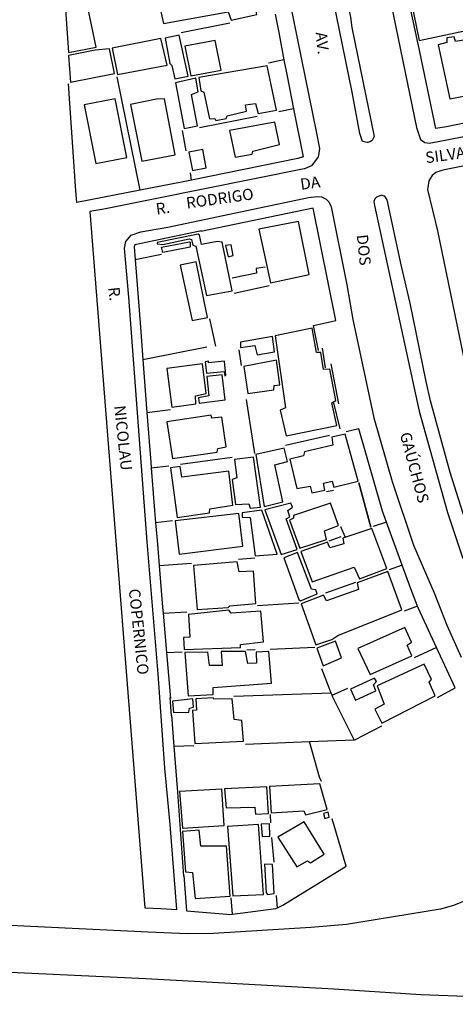
# Model space of a CAD drawing. Units: millimetres. Extents: x 182719 to 7800664, y 539437 to 1685375.
# Drawn here: x 186628 to 186725, y 1680145 to 1680363 of the extents above; entities that cross this region are included whole.
import ezdxf
from ezdxf.enums import TextEntityAlignment as Align

# ---------------------------------------------------------------- set-up
doc = ezdxf.new("R2010")
doc.units = ezdxf.units.MM
doc.header["$LTSCALE"] = 5
doc.header["$MEASUREMENT"] = 0
for name, color, linetype in [('V-CANTEIRO', 7, 'Continuous'), ('V-EDIFICACAO', 7, 'Continuous'), ('V-LOTE', 1, 'Continuous'), ('V-NOME_DOS_LOGRADOUROS', 2, 'Continuous'), ('V-QUADRA', 40, 'Continuous'), ('V-TESTADA', 4, 'Continuous')]:
    doc.layers.add(name, color=color, linetype=linetype)
doc.styles.get("Standard").update_dxf_attribs({"font": 'ARIAL.TTF'})

msp = doc.modelspace()

# ---------------------------------------------------------------- linework, layer by layer
at = {"layer": 'V-CANTEIRO'}
msp.add_lwpolyline([(186705.35, 1680336.23), (186705.14, 1680336.17), (186704.16, 1680336.38), (186703.54, 1680338.16), (186701.81, 1680347.34), (186694.8, 1680381.86), (186694.06, 1680384.56), (186687.2, 1680417.63), (186680.78, 1680452.08), (186681.01, 1680452.8), (186681.43, 1680453.21), (186681.91, 1680453.38), (186682.07, 1680453.44), (186682.62, 1680453.36), (186683.12, 1680453.06), (186683.47, 1680452.61), (186683.99, 1680450.22), (186696.96, 1680384.57), (186699.02, 1680375.76), (186701.49, 1680364.06), (186701.79, 1680361.76), (186706.71, 1680337.55), (186706.28, 1680336.66), (186705.95, 1680336.39)], close=True, dxfattribs=at)
msp.add_lwpolyline([(186727.38, 1680251), (186723.6, 1680262.88), (186719.28, 1680278.78), (186718.27, 1680283.08), (186714.75, 1680300.5), (186712.75, 1680309.02), (186709.65, 1680323.45), (186709.09, 1680324.24), (186708.98, 1680324.28), (186708.39, 1680324.5), (186707.85, 1680324.29), (186707.23, 1680324.04), (186707.09, 1680323.9), (186706.85, 1680323.67), (186706.64, 1680323.12), (186706.77, 1680322.17), (186716.73, 1680276.52), (186723, 1680254), (186726.45, 1680243.77)], dxfattribs=at)
at = {"layer": 'V-EDIFICACAO'}
for points in [[(186668.77, 1680369.64), (186668.3, 1680371.47), (186666.93, 1680371.18), (186666.95, 1680370.14), (186665.27, 1680369.86), (186664.86, 1680370.78), (186658.41, 1680369.59), (186659.94, 1680362.64), (186674.28, 1680365.24), (186675, 1680363.36), (186680.69, 1680364.6), (186678.75, 1680373.72), (186673.49, 1680372.8), (186673.13, 1680372.4), (186670.65, 1680371.91), (186670.83, 1680370.05), (186668.77, 1680369.64)], [(186714.86, 1680367.99), (186716.74, 1680358.86), (186728.24, 1680361.3), (186728.11, 1680363.06), (186729.87, 1680363.38), (186730.28, 1680361.81), (186736.46, 1680363.12), (186734.86, 1680370.82), (186727.68, 1680369.41), (186727.26, 1680370.57), (186714.86, 1680367.99)], [(186638.15, 1680365.73), (186638.82, 1680356.21), (186644.94, 1680357.37), (186643.07, 1680366.57), (186638.15, 1680365.73)], [(186648.55, 1680357.18), (186649.73, 1680351.32), (186660.72, 1680353.39), (186659.31, 1680359.33), (186648.55, 1680357.18)], [(186663.43, 1680360.05), (186660.28, 1680359.37), (186661.33, 1680353.74), (186661.8, 1680353.33), (186662.45, 1680350.33), (186665.4, 1680350.92), (186663.43, 1680360.05)], [(186724.81, 1680358.63), (186724.52, 1680359.7), (186722.84, 1680359.47), (186722.88, 1680358.38), (186720.98, 1680357.92), (186723.56, 1680345.88), (186731.64, 1680347.44), (186731.19, 1680350.45), (186735.44, 1680351.44), (186733.61, 1680360.1), (186724.81, 1680358.63)], [(186644.74, 1680356.71), (186638.83, 1680355.51), (186639.26, 1680349.63), (186649.04, 1680351.51), (186647.9, 1680357.02), (186644.74, 1680356.71)], [(186664.67, 1680357.59), (186666.01, 1680351.03), (186672.77, 1680352.29), (186671.4, 1680358.86), (186664.67, 1680357.59)], [(186667.76, 1680350.61), (186668.23, 1680347.7), (186668.92, 1680347.35), (186670.14, 1680341.43), (186671.35, 1680341.51), (186671.57, 1680341.11), (186673.86, 1680341.55), (186674.11, 1680342.12), (186678.34, 1680343.15), (186678.17, 1680344.55), (186680.37, 1680344.85), (186680.94, 1680342.6), (186685.01, 1680343.37), (186682.94, 1680353.21), (186667.76, 1680350.61)], [(186662.57, 1680349.45), (186664.55, 1680339.27), (186667.46, 1680339.88), (186666.13, 1680346.87), (186667.65, 1680347.47), (186667.12, 1680350.48), (186662.57, 1680349.45)], [(186649.16, 1680345.92), (186642.28, 1680344.59), (186644.89, 1680331.51), (186651.75, 1680332.87), (186649.16, 1680345.92)], [(186658.38, 1680345.84), (186652.62, 1680344.63), (186655.1, 1680332.08), (186662.53, 1680333.49), (186660.18, 1680345.88), (186658.38, 1680345.84)], [(186674.56, 1680338.87), (186675.83, 1680332.94), (186679.63, 1680333.61), (186679.78, 1680334.27), (186685.71, 1680335.74), (186684.68, 1680340.71), (186674.56, 1680338.87)], [(186665.59, 1680334.06), (186666.39, 1680329.95), (186669.43, 1680330.58), (186668.65, 1680334.63), (186665.59, 1680334.06)], [(186681.14, 1680316.96), (186683.68, 1680305.02), (186692.32, 1680306.86), (186689.91, 1680318.67), (186681.14, 1680316.96)], [(186671.87, 1680314.17), (186668.4, 1680313.51), (186667.9, 1680315.62), (186667.6, 1680315.82), (186658.53, 1680313.97), (186658.5, 1680313.7), (186659.82, 1680313.57), (186665.6, 1680314.8), (186666.15, 1680314.67), (186666.48, 1680313.36), (186667.08, 1680313.2), (186669.5, 1680302.17), (186675.22, 1680303.28), (186672.93, 1680314.05), (186671.87, 1680314.17)], [(186665.88, 1680312.97), (186659.78, 1680311.79), (186659.48, 1680312.95), (186665.69, 1680314.15), (186665.85, 1680314.05), (186665.88, 1680312.97)], [(186673.73, 1680313.28), (186674.31, 1680310.77), (186675.42, 1680311.12), (186674.93, 1680313.43), (186673.73, 1680313.28)], [(186667.22, 1680309.72), (186663.62, 1680308.98), (186666.3, 1680296.62), (186669.71, 1680297.33), (186667.22, 1680309.72)], [(186684.73, 1680293.27), (186687, 1680277.23), (186685.88, 1680276.76), (186687.16, 1680271.06), (186698.46, 1680273.32), (186697.33, 1680278.38), (186698.21, 1680278.88), (186696.87, 1680285.87), (186695.48, 1680285.75), (186694.9, 1680289.56), (186693.92, 1680289.51), (186692.94, 1680294.95), (186684.73, 1680293.27)], [(186677.02, 1680291.85), (186677.07, 1680290.69), (186680.21, 1680291.08), (186680.71, 1680289.06), (186684.58, 1680289.72), (186684.15, 1680293.12), (186677.02, 1680291.85)], [(186660.66, 1680285.96), (186661.81, 1680277.42), (186667.08, 1680278.12), (186667.04, 1680279.89), (186669.43, 1680280.44), (186668.57, 1680287.03), (186660.66, 1680285.96)], [(186669.94, 1680287.28), (186669.917, 1680287.609), (186669.19, 1680287.48), (186669.47, 1680284.93), (186673.44, 1680285.33), (186673.546, 1680284.397), (186673.8, 1680284.42), (186673.45, 1680287.65), (186669.94, 1680287.28)], [(186677.77, 1680286.44), (186678.7, 1680280.41), (186684.47, 1680281.23), (186684.489, 1680282.216), (186685.8, 1680282.35), (186685.01, 1680287.82), (186677.77, 1680286.44)], [(186669.57, 1680284.24), (186670.03, 1680279.94), (186667.7, 1680279.49), (186667.83, 1680278.28), (186673.65, 1680279.04), (186672.99, 1680284.55), (186669.57, 1680284.24)], [(186660.66, 1680274.13), (186661.91, 1680265.97), (186671.84, 1680267.37), (186671.98, 1680268.19), (186673.85, 1680268.57), (186672.89, 1680275.16), (186670.694, 1680274.984), (186670.5, 1680275.63), (186660.66, 1680274.13)], [(186691.25, 1680267.49), (186691.02, 1680266.61), (186688.01, 1680265.86), (186689.53, 1680259.36), (186692.48, 1680259.86), (186692.91, 1680258.4), (186695.77, 1680258.98), (186695.51, 1680260.49), (186697.4, 1680260.96), (186697.77, 1680259.64), (186703.17, 1680260.96), (186700.29, 1680271.43), (186697.36, 1680270.76), (186697.57, 1680268.96), (186691.25, 1680267.49)], [(186684.7, 1680264.59), (186687.46, 1680265.33), (186686.77, 1680268.28), (186680.47, 1680266.89), (186682.33, 1680255.35), (186686.47, 1680256.4), (186684.7, 1680264.59)], [(186675.73, 1680265.81), (186676.23, 1680261.71), (186675.22, 1680261.34), (186675.96, 1680255.8), (186678.88, 1680255.95), (186679.21, 1680254.97), (186681.49, 1680255.22), (186679.95, 1680266.33), (186675.73, 1680265.81)], [(186664.04, 1680261.84), (186663.61, 1680264.21), (186661.52, 1680263.9), (186662.95, 1680252.91), (186670.13, 1680253.9), (186670.21, 1680254.8), (186675.31, 1680255.62), (186674.42, 1680263.18), (186664.04, 1680261.84)], [(186706.01, 1680250.71), (186703.31, 1680260.6)], [(186677.4, 1680253.91), (186677.43, 1680253), (186679.16, 1680252.88), (186680.31, 1680244.39), (186685.2, 1680244.74), (186681.8, 1680254.55), (186677.4, 1680253.91)], [(186682.44, 1680254.63), (186686.05, 1680244.67), (186689.59, 1680245.81), (186687.18, 1680252.56), (186687.97, 1680253.04), (186687.57, 1680254.45), (186688.6, 1680255.2), (186688.21, 1680256.1), (186682.44, 1680254.63)], [(186688.8, 1680253.34), (186688.79, 1680252.71), (186687.91, 1680252.29), (186690.21, 1680246.07), (186696.14, 1680247.97), (186695.7, 1680249.94), (186698.78, 1680251.12), (186697.01, 1680256.04), (186688.8, 1680253.34)], [(186662.5, 1680252.15), (186663.41, 1680244.75), (186677.54, 1680246.51), (186676.63, 1680253.77), (186662.5, 1680252.15)], [(186699.74, 1680248.31), (186699.98, 1680247.05), (186696.91, 1680246.13), (186696.37, 1680247.39), (186690.46, 1680245.36), (186692.92, 1680238.58), (186702.25, 1680241.86), (186703.45, 1680239.28), (186709.55, 1680241.53), (186706.21, 1680250.48), (186699.74, 1680248.31)], [(186689.68, 1680245.14), (186686.64, 1680243.95), (186689.98, 1680234.66), (186690.34, 1680234.37), (186694.1, 1680235.91), (186693.78, 1680236.79), (186692.81, 1680237), (186689.68, 1680245.14)], [(186666.61, 1680242.24), (186667.4, 1680232.46), (186674.28, 1680232.9), (186674.63, 1680233.27), (186680.46, 1680233.78), (186679.91, 1680240.94), (186676.71, 1680240.83), (186676.26, 1680243.07), (186666.61, 1680242.24)], [(186703.24, 1680236.93), (186696.12, 1680234.4), (186695.51, 1680235.66), (186690.48, 1680233.74), (186693.76, 1680224.57), (186697.32, 1680225.78), (186698.63, 1680226.66), (186712.9, 1680232.37), (186709.78, 1680240.9), (186702.94, 1680238.36), (186703.24, 1680236.93)], [(186665.5, 1680231.37), (186665.81, 1680226.288), (186665.81, 1680226.288), (186664.35, 1680226.24), (186664.55, 1680223.59), (186677.03, 1680224.02), (186677.04, 1680224.68), (186682.18, 1680225.26), (186681.53, 1680232.06), (186674.95, 1680231.63), (186674.44, 1680232.29), (186665.5, 1680231.37)], [(186703.08, 1680223.82), (186705.82, 1680218.02), (186715.08, 1680222.13), (186714.08, 1680224.51), (186715.03, 1680225.2), (186713.52, 1680228.49), (186703.08, 1680223.82)], [(186694.02, 1680223.86), (186695.39, 1680219.96), (186699.45, 1680221.75), (186698.11, 1680225.4), (186694.02, 1680223.86)], [(186672.75, 1680223.09), (186673, 1680220.035), (186673, 1680220.035), (186670.18, 1680220), (186669.79, 1680223), (186664.67, 1680222.88), (186665.38, 1680213.28), (186670.99, 1680213.6), (186670.97, 1680215.15), (186683.93, 1680216.12), (186683.31, 1680223.11), (186680.5, 1680223), (186680.59, 1680220.52), (186678.7, 1680220.44), (186678.13, 1680223.13), (186672.75, 1680223.09)], [(186707.37, 1680215.49), (186708.92, 1680211.45), (186706.9, 1680210.34), (186708.42, 1680207.24), (186720.3, 1680213.27), (186718.92, 1680216.28), (186719.48, 1680216.92), (186717.81, 1680220.3), (186707.37, 1680215.49)], [(186701.45, 1680214.79), (186702.57, 1680212.33), (186707.08, 1680214.36), (186706.58, 1680215.74), (186707.27, 1680216.44), (186706.84, 1680217.22), (186701.45, 1680214.79)], [(186667.12, 1680212.63), (186667.27, 1680210.11), (186666.39, 1680210.03), (186666.9, 1680202.69), (186677.68, 1680203.17), (186677.31, 1680207.76), (186675.61, 1680208.03), (186675.18, 1680212.61), (186671.1, 1680212.52), (186670.94, 1680212.8), (186667.12, 1680212.63)], [(186661.9, 1680212.09), (186662.14, 1680209.56), (186665.57, 1680209.63), (186665.71, 1680210.53), (186666.63, 1680210.75), (186666.46, 1680212.6), (186661.9, 1680212.09)], [(186673.5, 1680192.59), (186673.84, 1680188.39), (186680.21, 1680188.52), (186680.36, 1680186.99), (186683.26, 1680187.13), (186682.86, 1680193.08), (186673.5, 1680192.59)], [(186683.49, 1680193.14), (186683.87, 1680187.25), (186691.11, 1680187.74), (186691.44, 1680186.86), (186696.26, 1680188.04), (186694.64, 1680193.76), (186683.49, 1680193.14)], [(186663.46, 1680192.02), (186664.14, 1680183.87), (186673.44, 1680184.48), (186672.88, 1680192.51), (186663.46, 1680192.02)], [(186695.45, 1680187.14), (186695.79, 1680186.06), (186696.77, 1680186.33), (186696.49, 1680187.41), (186695.45, 1680187.14)], [(186674.14, 1680184.28), (186675.35, 1680168.86), (186682.12, 1680169.15), (186681.03, 1680184.71), (186674.14, 1680184.28)], [(186681.65, 1680184.74), (186681.84, 1680182.06), (186683.58, 1680182.1), (186683.45, 1680184.86), (186681.65, 1680184.74)], [(186685.3, 1680181.89), (186689.54, 1680175.28), (186691.89, 1680176.64), (186692.55, 1680176.18), (186695.6, 1680178.11), (186691.15, 1680185.26), (186685.3, 1680181.89)], [(186668.24, 1680179.86), (186667.83, 1680183.41), (186664.16, 1680183.12), (186664.83, 1680174.2), (186666.41, 1680174.06), (186666.99, 1680168.23), (186674.73, 1680168.78), (186673.91, 1680179.85), (186668.24, 1680179.86)], [(186682.36, 1680175.85), (186682.76, 1680169.51), (186683.05, 1680169.15), (186684.5, 1680169.34), (186684.12, 1680175.81), (186682.36, 1680175.85)]]:
    msp.add_lwpolyline(points, close=True, dxfattribs=at)
at = {"layer": 'V-LOTE'}
for points in [[(186684.77, 1680364.69), (186685.54, 1680360.6)], [(186674.7, 1680362.74), (186663.86, 1680360.54)], [(186685.54, 1680360.6), (186686.68, 1680354.59)], [(186738.89, 1680343.04), (186722.82, 1680339.65), (186720.46, 1680339.32), (186716.52, 1680358.11)], [(186686.68, 1680354.59), (186683.26, 1680353.85)], [(186686.68, 1680354.59), (186687.38, 1680350.91)], [(186654.74, 1680325.58), (186649.64, 1680350.79)], [(186687.38, 1680350.91), (186688.82, 1680343.7)], [(186640.71, 1680322.83), (186640.42, 1680325.47), (186638.85, 1680349.21)], [(186680.73, 1680341.98), (186667.93, 1680339.43)], [(186688.82, 1680343.7), (186685.55, 1680343.01)], [(186688.82, 1680343.7), (186690.95, 1680333.02)], [(186664.99, 1680334.31), (186664.18, 1680338.87)], [(186690.95, 1680333.02), (186689.75, 1680332.62)], [(186689.75, 1680332.62), (186666.17, 1680327.84)], [(186666.17, 1680327.84), (186665.95, 1680329.42)], [(186664.31, 1680327.46), (186654.74, 1680325.58)], [(186666.17, 1680327.84), (186664.31, 1680327.46)], [(186654.74, 1680325.58), (186640.71, 1680322.83)], [(186698.18, 1680296.64), (186693.19, 1680321.58), (186668.25, 1680316.39)], [(186657.82, 1680314.32), (186653.53, 1680313.44), (186653.42, 1680313.01)], [(186653.42, 1680313.01), (186653.64, 1680310.19)], [(186653.64, 1680310.19), (186659.52, 1680311.37)], [(186653.64, 1680310.19), (186654.8, 1680295.15)], [(186682.51, 1680308.52), (186680.49, 1680308.22), (186680.62, 1680307.17), (186675.18, 1680306.03)], [(186675.65, 1680302.69), (186683.42, 1680304.4)], [(186671.55, 1680290.98), (186670.25, 1680297.02)], [(186693.29, 1680295.55), (186698.18, 1680296.64)], [(186654.8, 1680295.15), (186655.35, 1680288)], [(186655.35, 1680288), (186669.59, 1680290.77)], [(186677.25, 1680286.64), (186676.74, 1680290.15)], [(186655.35, 1680288), (186656.26, 1680276.18)], [(186680.21, 1680267.09), (186678.37, 1680279.09)], [(186656.26, 1680276.18), (186661.5, 1680276.87)], [(186656.26, 1680276.18), (186657.11, 1680265.19)], [(186703.36, 1680272.61), (186700.49, 1680271.92)], [(186708.58, 1680254.31), (186703.36, 1680272.61)], [(186696.79, 1680271.13), (186687.04, 1680268.86)], [(186657.11, 1680265.19), (186657.21, 1680263.93)], [(186663.71, 1680264.71), (186675.17, 1680266.29)], [(186657.21, 1680263.93), (186661.14, 1680264.34)], [(186657.21, 1680263.93), (186657.94, 1680254.47)], [(186697.7, 1680258.88), (186696.15, 1680258.56)], [(186657.94, 1680254.47), (186658.16, 1680251.81)], [(186709.48, 1680251.85), (186708.58, 1680254.31)], [(186658.16, 1680251.81), (186661.91, 1680252.24)], [(186658.16, 1680251.81), (186658.57, 1680246.97)], [(186699.22, 1680250.91), (186700.2, 1680248.7)], [(186709.48, 1680251.85), (186706.53, 1680250.91)], [(186712.96, 1680242.33), (186709.48, 1680251.85)], [(186699.29, 1680248.59), (186696.69, 1680247.67)], [(186658.57, 1680246.97), (186658.97, 1680242.25)], [(186676.59, 1680243.65), (186680.19, 1680243.9)], [(186658.97, 1680242.25), (186666.13, 1680242.78)], [(186658.97, 1680242.25), (186659.74, 1680232.99)], [(186712.96, 1680242.33), (186710.04, 1680241.28)], [(186714.89, 1680237.07), (186712.96, 1680242.33)], [(186702.55, 1680238.42), (186695.89, 1680236.05)], [(186716.37, 1680233.2), (186714.89, 1680237.07)], [(186659.74, 1680232.99), (186659.86, 1680231.61)], [(186689.96, 1680233.86), (186680.81, 1680233.26)], [(186716.37, 1680233.2), (186713.41, 1680232.11)], [(186716.58, 1680232.66), (186716.37, 1680233.2)], [(186720.6, 1680223.98), (186716.58, 1680232.66)], [(186659.86, 1680231.61), (186665.09, 1680231.97)], [(186659.86, 1680231.61), (186660.59, 1680222.87)], [(186693.54, 1680224.02), (186683.63, 1680223.58)], [(186720.6, 1680223.98), (186715.65, 1680221.75)], [(186724.74, 1680215.06), (186720.6, 1680223.98)], [(186660.59, 1680222.87), (186664.1, 1680223.03)], [(186660.59, 1680222.87), (186661.45, 1680212.69)], [(186680.33, 1680223.52), (186678.47, 1680223.39)], [(186697.21, 1680213.88), (186695.1, 1680219.29)], [(186697.37, 1680213.46), (186700.87, 1680215.01)], [(186720.82, 1680212.92), (186724.74, 1680215.06)], [(186697.21, 1680213.88), (186675.55, 1680213.1)], [(186697.37, 1680213.46), (186697.21, 1680213.88)], [(186702.29, 1680203.48), (186697.55, 1680213), (186697.37, 1680213.46)], [(186661.71, 1680208.97), (186662.24, 1680202.08)], [(186702.29, 1680203.48), (186702.43, 1680203.49), (186708.42, 1680206.64)], [(186662.24, 1680202.08), (186666.64, 1680202.26)], [(186662.24, 1680202.08), (186662.94, 1680192.84)], [(186678.13, 1680202.57), (186692.34, 1680203.11)], [(186692.34, 1680203.11), (186702.29, 1680203.48)], [(186695.05, 1680194.27), (186694.61, 1680195.24), (186692.34, 1680203.11)], [(186683.76, 1680185.08), (186683.71, 1680186.93)], [(186700.54, 1680175.46), (186697.4, 1680185.98)], [(186684.5, 1680176.29), (186684.02, 1680181.8)], [(186686.41, 1680166.77), (186700.54, 1680175.46)], [(186664.43, 1680173.39), (186665.04, 1680165.51), (186674.87, 1680164.72)], [(186685.23, 1680166.2), (186685.04, 1680168.91)], [(186675.28, 1680164.77), (186674.99, 1680168.37)], [(186685.23, 1680166.2), (186686.41, 1680166.77)], [(186674.87, 1680164.72), (186675.28, 1680164.77)], [(186675.28, 1680164.77), (186684.91, 1680166.04)], [(186684.91, 1680166.04), (186685.23, 1680166.2)]]:
    msp.add_lwpolyline(points, dxfattribs=at)
at = {"layer": 'V-QUADRA'}
for points in [[(186684.48, 1680384.55), (186693.91, 1680338.27), (186694.55, 1680334.86), (186694.34, 1680333.32), (186694.34, 1680333.32), (186694.29, 1680332.99), (186692.83, 1680331.04), (186691.24, 1680330.33), (186691.16, 1680330.31), (186646.65, 1680321.39), (186643.59, 1680320.9), (186655.8, 1680166.17), (186659.34, 1680166), (186659.34, 1680166), (186662.86, 1680165.84), (186661.42, 1680184.71), (186660.25, 1680197.22), (186658.75, 1680218.17), (186656.33, 1680247.5), (186652.21, 1680301.85), (186651.24, 1680312.69), (186651.59, 1680314.23), (186652.77, 1680315.6), (186654.88, 1680316.34), (186660.87, 1680317.42), (186692.17, 1680323.97), (186692.77, 1680324.05), (186692.77, 1680324.05), (186694.24, 1680324.23), (186695.06, 1680324.13), (186696.03, 1680323.64), (186696.69, 1680322.99), (186697.14, 1680322.08), (186697.17, 1680321.91), (186697.17, 1680321.91), (186700.63, 1680304.54), (186702.01, 1680296.84), (186706.63, 1680275.02), (186710.7, 1680260.86), (186715.44, 1680246.72), (186720.05, 1680236.18), (186722.89, 1680228.98), (186726.06, 1680221.9)], [(186706.87, 1680384.58), (186716.17, 1680339.56), (186716.73, 1680337.77), (186716.73, 1680337.77), (186717.01, 1680336.86), (186718.01, 1680336.18), (186718.94, 1680336.04), (186720.93, 1680336.42), (186720.93, 1680336.42), (186726.25, 1680337.42), (186733.83, 1680339.17), (186740.53, 1680340.38), (186750.68, 1680342.66), (186768.44, 1680346.22), (186769.21, 1680346.62), (186769.21, 1680346.62), (186770.63, 1680347.36), (186771.35, 1680349.1), (186771.29, 1680349.89), (186771.29, 1680349.89), (186771.14, 1680351.67), (186769.52, 1680359.15), (186765.49, 1680379.59)], [(186770.64, 1680339.8), (186722.36, 1680330.11), (186722.36, 1680330.11), (186721.77, 1680329.99), (186720.46, 1680329.56), (186719.58, 1680328.84), (186718.86, 1680327.66), (186718.67, 1680326.23), (186718.67, 1680326.23), (186718.6, 1680325.74), (186720.8, 1680316.54), (186728.52, 1680279.28)], [(186729.62, 1680168.82), (186724.34, 1680166.68), (186721.43, 1680165.92), (186700.61, 1680162.49), (186692.65, 1680161.8), (186671.03, 1680160.46), (186665.18, 1680160.44), (186656.5, 1680160.75), (186598.18, 1680163.58)], [(186266.43, 1680154.51), (186410.49, 1680158), (186423.5, 1680158.31), (186433.27, 1680158.55), (186448.75, 1680158.77), (186464.2, 1680158.73), (186490.94, 1680157.57), (186504.76, 1680157.72), (186575.17, 1680154.23), (186655.97, 1680150.5), (186697.79, 1680148.19), (186717.08, 1680146.92), (186739, 1680146.08), (186749.98, 1680144.84), (186754.12, 1680144.2)]]:
    msp.add_lwpolyline(points, dxfattribs=at)
at = {"layer": 'V-TESTADA'}
for points in [[(186716.5, 1680358.04), (186713.97, 1680369.84)], [(186684.77, 1680364.69), (186685.54, 1680360.6)], [(186685.54, 1680360.6), (186686.68, 1680354.59)], [(186738.89, 1680343.04), (186722.82, 1680339.65), (186720.46, 1680339.32), (186716.52, 1680358.11)], [(186686.68, 1680354.59), (186687.38, 1680350.91)], [(186687.38, 1680350.91), (186688.82, 1680343.7)], [(186688.82, 1680343.7), (186690.95, 1680333.02)], [(186690.95, 1680333.02), (186689.75, 1680332.62)], [(186689.75, 1680332.62), (186666.17, 1680327.84)], [(186664.31, 1680327.46), (186654.74, 1680325.58)], [(186666.17, 1680327.84), (186664.31, 1680327.46)], [(186654.74, 1680325.58), (186640.71, 1680322.83)], [(186698.18, 1680296.64), (186693.19, 1680321.58), (186668.25, 1680316.39)], [(186668.36, 1680316.56), (186657.76, 1680314.38)], [(186657.82, 1680314.32), (186653.53, 1680313.44), (186653.42, 1680313.01)], [(186653.42, 1680313.01), (186653.64, 1680310.19)], [(186653.64, 1680310.19), (186654.8, 1680295.15)], [(186654.8, 1680295.15), (186655.35, 1680288)], [(186694.36, 1680289.97), (186693.29, 1680295.55)], [(186695.93, 1680286.14), (186695.24, 1680290.53)], [(186655.35, 1680288), (186656.26, 1680276.18)], [(186698.89, 1680278.15), (186697.18, 1680286.99)], [(186699.15, 1680272.56), (186697.74, 1680278.39)], [(186656.26, 1680276.18), (186657.11, 1680265.19)], [(186708.58, 1680254.31), (186703.36, 1680272.61)], [(186657.11, 1680265.19), (186657.21, 1680263.93)], [(186657.21, 1680263.93), (186657.94, 1680254.47)], [(186657.94, 1680254.47), (186658.16, 1680251.81)], [(186709.48, 1680251.85), (186708.58, 1680254.31)], [(186658.16, 1680251.81), (186658.57, 1680246.97)], [(186712.96, 1680242.33), (186709.48, 1680251.85)], [(186658.57, 1680246.97), (186658.97, 1680242.25)], [(186658.97, 1680242.25), (186659.74, 1680232.99)], [(186714.89, 1680237.07), (186712.96, 1680242.33)], [(186716.37, 1680233.2), (186714.89, 1680237.07)], [(186659.74, 1680232.99), (186659.86, 1680231.61)], [(186716.58, 1680232.66), (186716.37, 1680233.2)], [(186720.6, 1680223.98), (186716.58, 1680232.66)], [(186659.86, 1680231.61), (186660.59, 1680222.87)], [(186724.74, 1680215.06), (186720.6, 1680223.98)], [(186660.59, 1680222.87), (186661.45, 1680212.69)], [(186661.36, 1680212.91), (186661.63, 1680208.85)], [(186661.71, 1680208.97), (186662.24, 1680202.08)], [(186662.24, 1680202.08), (186662.94, 1680192.84)], [(186662.94, 1680192.89), (186664.4, 1680173.18)], [(186686.41, 1680166.77), (186700.54, 1680175.46)], [(186664.43, 1680173.39), (186665.04, 1680165.51), (186674.87, 1680164.72)], [(186685.23, 1680166.2), (186686.41, 1680166.77)], [(186674.87, 1680164.72), (186675.28, 1680164.77)], [(186675.28, 1680164.77), (186684.91, 1680166.04)], [(186684.91, 1680166.04), (186685.23, 1680166.2)]]:
    msp.add_lwpolyline(points, dxfattribs=at)

# ---------------------------------------------------------------- texts
at = {"layer": 'V-NOME_DOS_LOGRADOUROS'}
for s, rotation, p in [('AV.', 276, (186692.93, 1680360.54)), ('SILVA', 8, (186718.384, 1680330.786)), ('DA', 8, (186690.599, 1680324.886)), ('RODRIGO', 8, (186665.25, 1680320.72)), ('R.', 8, (186658.52, 1680319.4)), ('DOS', 276, (186702.06, 1680315.56)), ('R.', 276, (186646.88, 1680303.89)), ('NICOLAU', 276, (186648.19, 1680277.59)), ('GAÚCHOS', 285, (186711.64, 1680271.26)), ('COPERNICO', 276, (186651.43, 1680236.87))]:
    msp.add_text(s, height=2.5, rotation=rotation, dxfattribs=at).set_placement(p, align=Align.BOTTOM_LEFT)

doc.saveas('drawing.dxf')
